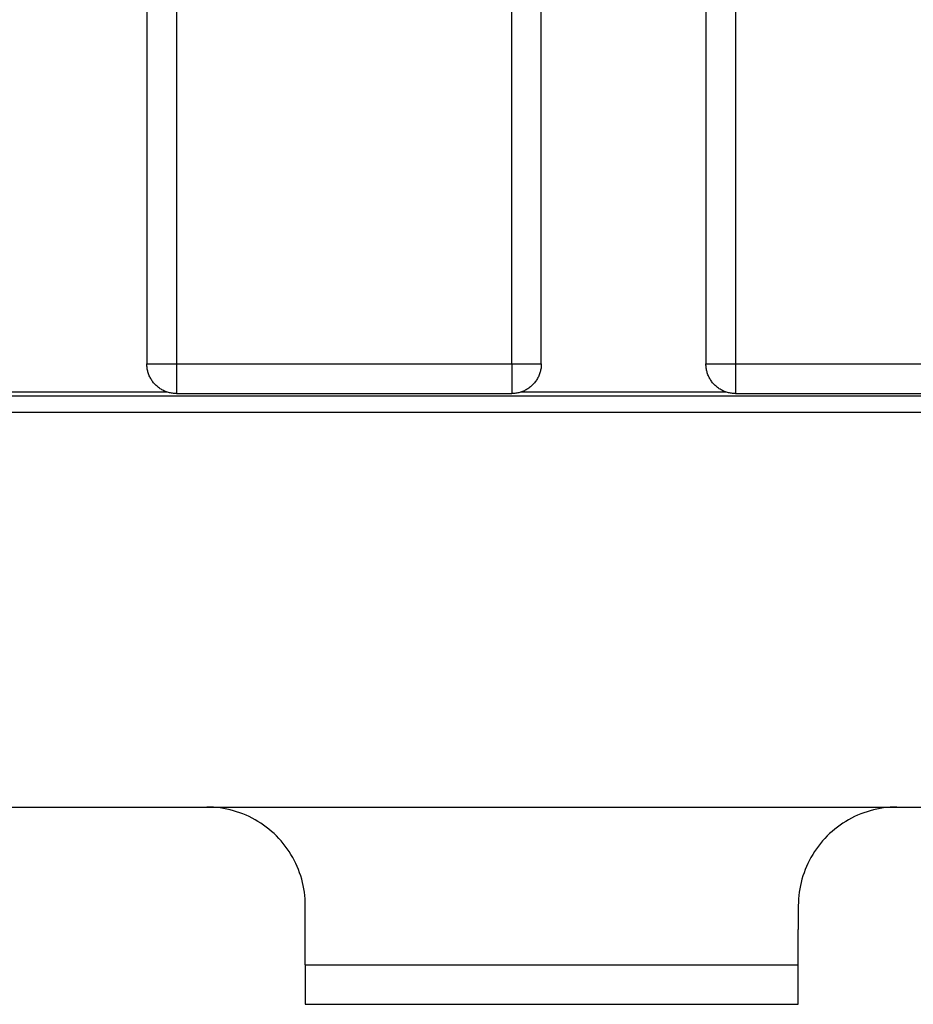
# Model space of a CAD drawing. Units: millimetres. Extents: x -1209 to 2821, y 19 to 2834.
# Drawn here: x 1254 to 1345, y 1605 to 1705 of the extents above; entities that cross this region are included whole.
import ezdxf

# ---------------------------------------------------------------- set-up
doc = ezdxf.new("R2010")
doc.units = ezdxf.units.MM
doc.header["$MEASUREMENT"] = 0
doc.layers.add('Utwórz2D linie widoczne', color=7, linetype='Continuous', true_color=0x000000)

msp = doc.modelspace()

# ---------------------------------------------------------------- linework, layer by layer
at = {"layer": 'Utwórz2D linie widoczne'}
for p, q in [((1266.857, 2378.953), (1266.857, 1669.953)), ((1269.857, 2378.953), (1269.857, 1669.953)), ((1303.857, 1669.953), (1303.857, 2378.953)), ((1306.857, 1669.953), (1306.857, 2378.953)), ((1323.557, 2378.953), (1323.557, 1669.953)), ((1326.557, 2378.953), (1326.557, 1669.953)), ((1266.857, 1669.953), (1269.857, 1669.953)), ((1266.858, 1669.85), (1266.857, 1669.953)), ((1266.864, 1669.748), (1266.858, 1669.85)), ((1266.872, 1669.646), (1266.864, 1669.748)), ((1266.885, 1669.544), (1266.872, 1669.646)), ((1266.9, 1669.443), (1266.885, 1669.544)), ((1266.919, 1669.342), (1266.9, 1669.443)), ((1269.857, 1669.953), (1303.857, 1669.953)), ((1269.857, 1669.953), (1269.857, 1666.953)), ((1303.857, 1669.953), (1306.857, 1669.953)), ((1303.857, 1669.953), (1303.857, 1666.953)), ((1306.813, 1669.443), (1306.794, 1669.342)), ((1306.829, 1669.544), (1306.813, 1669.443)), ((1306.841, 1669.646), (1306.829, 1669.544)), ((1306.85, 1669.748), (1306.841, 1669.646)), ((1306.855, 1669.85), (1306.85, 1669.748)), ((1306.857, 1669.953), (1306.855, 1669.85)), ((1323.557, 1669.953), (1326.557, 1669.953)), ((1323.558, 1669.85), (1323.557, 1669.953)), ((1323.564, 1669.748), (1323.558, 1669.85)), ((1323.572, 1669.646), (1323.564, 1669.748)), ((1323.585, 1669.544), (1323.572, 1669.646)), ((1323.6, 1669.443), (1323.585, 1669.544)), ((1323.619, 1669.342), (1323.6, 1669.443)), ((1326.557, 1669.953), (1360.557, 1669.953)), ((1326.557, 1669.953), (1326.557, 1666.953)), ((1266.942, 1669.242), (1266.919, 1669.342)), ((1266.968, 1669.143), (1266.942, 1669.242)), ((1266.997, 1669.045), (1266.968, 1669.143)), ((1267.03, 1668.948), (1266.997, 1669.045)), ((1267.066, 1668.852), (1267.03, 1668.948)), ((1267.105, 1668.757), (1267.066, 1668.852)), ((1267.147, 1668.664), (1267.105, 1668.757)), ((1267.193, 1668.572), (1267.147, 1668.664)), ((1267.242, 1668.482), (1267.193, 1668.572)), ((1267.293, 1668.394), (1267.242, 1668.482)), ((1267.348, 1668.307), (1267.293, 1668.394)), ((1306.42, 1668.394), (1306.365, 1668.307)), ((1306.472, 1668.482), (1306.42, 1668.394)), ((1306.52, 1668.572), (1306.472, 1668.482)), ((1306.566, 1668.664), (1306.52, 1668.572)), ((1306.608, 1668.757), (1306.566, 1668.664)), ((1306.648, 1668.852), (1306.608, 1668.757)), ((1306.683, 1668.948), (1306.648, 1668.852)), ((1306.716, 1669.045), (1306.683, 1668.948)), ((1306.745, 1669.143), (1306.716, 1669.045)), ((1306.771, 1669.242), (1306.745, 1669.143)), ((1306.794, 1669.342), (1306.771, 1669.242)), ((1323.642, 1669.242), (1323.619, 1669.342)), ((1323.668, 1669.143), (1323.642, 1669.242)), ((1323.697, 1669.045), (1323.668, 1669.143)), ((1323.73, 1668.948), (1323.697, 1669.045)), ((1323.766, 1668.852), (1323.73, 1668.948)), ((1323.805, 1668.757), (1323.766, 1668.852)), ((1323.847, 1668.664), (1323.805, 1668.757)), ((1323.893, 1668.572), (1323.847, 1668.664)), ((1323.942, 1668.482), (1323.893, 1668.572)), ((1323.993, 1668.394), (1323.942, 1668.482)), ((1324.048, 1668.307), (1323.993, 1668.394)), ((1267.406, 1668.223), (1267.348, 1668.307)), ((1267.466, 1668.14), (1267.406, 1668.223)), ((1267.53, 1668.059), (1267.466, 1668.14)), ((1267.596, 1667.981), (1267.53, 1668.059)), ((1267.664, 1667.905), (1267.596, 1667.981)), ((1267.735, 1667.831), (1267.664, 1667.905)), ((1267.809, 1667.76), (1267.735, 1667.831)), ((1267.885, 1667.691), (1267.809, 1667.76)), ((1267.963, 1667.625), (1267.885, 1667.691)), ((1268.044, 1667.562), (1267.963, 1667.625)), ((1268.127, 1667.502), (1268.044, 1667.562)), ((1268.211, 1667.444), (1268.127, 1667.502)), ((1268.298, 1667.389), (1268.211, 1667.444)), ((1268.386, 1667.338), (1268.298, 1667.389)), ((1305.415, 1667.389), (1305.327, 1667.338)), ((1305.502, 1667.444), (1305.415, 1667.389)), ((1305.587, 1667.502), (1305.502, 1667.444)), ((1305.669, 1667.562), (1305.587, 1667.502)), ((1305.75, 1667.625), (1305.669, 1667.562)), ((1305.828, 1667.691), (1305.75, 1667.625)), ((1305.904, 1667.76), (1305.828, 1667.691)), ((1305.978, 1667.831), (1305.904, 1667.76)), ((1306.049, 1667.905), (1305.978, 1667.831)), ((1306.118, 1667.981), (1306.049, 1667.905)), ((1306.184, 1668.059), (1306.118, 1667.981)), ((1306.247, 1668.14), (1306.184, 1668.059)), ((1306.308, 1668.223), (1306.247, 1668.14)), ((1306.365, 1668.307), (1306.308, 1668.223)), ((1324.106, 1668.223), (1324.048, 1668.307)), ((1324.166, 1668.14), (1324.106, 1668.223)), ((1324.23, 1668.059), (1324.166, 1668.14)), ((1324.296, 1667.981), (1324.23, 1668.059)), ((1324.364, 1667.905), (1324.296, 1667.981)), ((1324.435, 1667.831), (1324.364, 1667.905)), ((1324.509, 1667.76), (1324.435, 1667.831)), ((1324.585, 1667.691), (1324.509, 1667.76)), ((1324.663, 1667.625), (1324.585, 1667.691)), ((1324.744, 1667.562), (1324.663, 1667.625)), ((1324.827, 1667.502), (1324.744, 1667.562)), ((1324.911, 1667.444), (1324.827, 1667.502)), ((1324.998, 1667.389), (1324.911, 1667.444)), ((1325.086, 1667.338), (1324.998, 1667.389)), ((1370.427, 1666.689), (1085.427, 1666.689)), ((1268.889, 1667.113), (1248.125, 1667.113)), ((1268.476, 1667.289), (1268.386, 1667.338)), ((1268.568, 1667.243), (1268.476, 1667.289)), ((1268.661, 1667.201), (1268.568, 1667.243)), ((1268.756, 1667.162), (1268.661, 1667.201)), ((1268.852, 1667.126), (1268.756, 1667.162)), ((1268.949, 1667.093), (1268.852, 1667.126)), ((1269.047, 1667.064), (1268.949, 1667.093)), ((1269.146, 1667.038), (1269.047, 1667.064)), ((1269.246, 1667.015), (1269.146, 1667.038)), ((1269.347, 1666.996), (1269.246, 1667.015)), ((1269.448, 1666.981), (1269.347, 1666.996)), ((1269.55, 1666.968), (1269.448, 1666.981)), ((1269.652, 1666.96), (1269.55, 1666.968)), ((1269.754, 1666.954), (1269.652, 1666.96)), ((1269.857, 1666.953), (1269.754, 1666.954)), ((1269.857, 1666.953), (1303.857, 1666.953)), ((1303.959, 1666.954), (1303.857, 1666.953)), ((1304.061, 1666.96), (1303.959, 1666.954)), ((1304.163, 1666.968), (1304.061, 1666.96)), ((1304.265, 1666.981), (1304.163, 1666.968)), ((1304.366, 1666.996), (1304.265, 1666.981)), ((1304.467, 1667.015), (1304.366, 1666.996)), ((1304.567, 1667.038), (1304.467, 1667.015)), ((1304.666, 1667.064), (1304.567, 1667.038)), ((1304.764, 1667.093), (1304.666, 1667.064)), ((1304.861, 1667.126), (1304.764, 1667.093)), ((1325.589, 1667.113), (1304.825, 1667.113)), ((1304.957, 1667.162), (1304.861, 1667.126)), ((1305.052, 1667.201), (1304.957, 1667.162)), ((1305.145, 1667.243), (1305.052, 1667.201)), ((1305.237, 1667.289), (1305.145, 1667.243)), ((1305.327, 1667.338), (1305.237, 1667.289)), ((1325.176, 1667.289), (1325.086, 1667.338)), ((1325.268, 1667.243), (1325.176, 1667.289)), ((1325.361, 1667.201), (1325.268, 1667.243)), ((1325.456, 1667.162), (1325.361, 1667.201)), ((1325.552, 1667.126), (1325.456, 1667.162)), ((1325.649, 1667.093), (1325.552, 1667.126)), ((1325.747, 1667.064), (1325.649, 1667.093)), ((1325.846, 1667.038), (1325.747, 1667.064)), ((1325.946, 1667.015), (1325.846, 1667.038)), ((1326.047, 1666.996), (1325.946, 1667.015)), ((1326.148, 1666.981), (1326.047, 1666.996)), ((1326.25, 1666.968), (1326.148, 1666.981)), ((1326.352, 1666.96), (1326.25, 1666.968)), ((1326.454, 1666.954), (1326.352, 1666.96)), ((1326.557, 1666.953), (1326.454, 1666.954)), ((1326.557, 1666.953), (1360.557, 1666.953)), ((1382.927, 1665.024), (1082.927, 1665.024)), ((1082.927, 1625.024), (1382.927, 1625.024)), ((1273.268, 1625.019), (1272.927, 1625.024)), ((1273.609, 1625.001), (1273.268, 1625.019)), ((1273.949, 1624.972), (1273.609, 1625.001)), ((1274.288, 1624.931), (1273.949, 1624.972)), ((1274.626, 1624.879), (1274.288, 1624.931)), ((1274.961, 1624.815), (1274.626, 1624.879)), ((1275.294, 1624.74), (1274.961, 1624.815)), ((1275.625, 1624.654), (1275.294, 1624.74)), ((1275.952, 1624.556), (1275.625, 1624.654)), ((1276.275, 1624.447), (1275.952, 1624.556)), ((1276.595, 1624.327), (1276.275, 1624.447)), ((1339.578, 1624.447), (1339.258, 1624.327)), ((1339.901, 1624.556), (1339.578, 1624.447)), ((1340.229, 1624.654), (1339.901, 1624.556)), ((1340.559, 1624.74), (1340.229, 1624.654)), ((1340.892, 1624.815), (1340.559, 1624.74)), ((1341.228, 1624.879), (1340.892, 1624.815)), ((1341.565, 1624.931), (1341.228, 1624.879)), ((1341.904, 1624.972), (1341.565, 1624.931)), ((1342.244, 1625.001), (1341.904, 1624.972)), ((1342.585, 1625.019), (1342.244, 1625.001)), ((1342.927, 1625.024), (1342.585, 1625.019)), ((1276.911, 1624.197), (1276.595, 1624.327)), ((1277.221, 1624.055), (1276.911, 1624.197)), ((1277.527, 1623.903), (1277.221, 1624.055)), ((1277.828, 1623.741), (1277.527, 1623.903)), ((1278.122, 1623.569), (1277.828, 1623.741)), ((1278.411, 1623.386), (1278.122, 1623.569)), ((1337.731, 1623.569), (1337.442, 1623.386)), ((1338.026, 1623.741), (1337.731, 1623.569)), ((1338.326, 1623.903), (1338.026, 1623.741)), ((1338.632, 1624.055), (1338.326, 1623.903)), ((1338.943, 1624.197), (1338.632, 1624.055)), ((1339.258, 1624.327), (1338.943, 1624.197)), ((1278.693, 1623.194), (1278.411, 1623.386)), ((1278.969, 1622.992), (1278.693, 1623.194)), ((1279.238, 1622.782), (1278.969, 1622.992)), ((1279.499, 1622.562), (1279.238, 1622.782)), ((1279.752, 1622.333), (1279.499, 1622.562)), ((1336.355, 1622.562), (1336.101, 1622.333)), ((1336.616, 1622.782), (1336.355, 1622.562)), ((1336.884, 1622.992), (1336.616, 1622.782)), ((1337.16, 1623.194), (1336.884, 1622.992)), ((1337.442, 1623.386), (1337.16, 1623.194)), ((1279.998, 1622.095), (1279.752, 1622.333)), ((1280.235, 1621.85), (1279.998, 1622.095)), ((1280.464, 1621.596), (1280.235, 1621.85)), ((1280.684, 1621.335), (1280.464, 1621.596)), ((1335.389, 1621.596), (1335.17, 1621.335)), ((1335.618, 1621.85), (1335.389, 1621.596)), ((1335.856, 1622.095), (1335.618, 1621.85)), ((1336.101, 1622.333), (1335.856, 1622.095)), ((1280.895, 1621.067), (1280.684, 1621.335)), ((1281.096, 1620.791), (1280.895, 1621.067)), ((1281.288, 1620.509), (1281.096, 1620.791)), ((1281.471, 1620.22), (1281.288, 1620.509)), ((1334.565, 1620.509), (1334.382, 1620.22)), ((1334.757, 1620.791), (1334.565, 1620.509)), ((1334.959, 1621.067), (1334.757, 1620.791)), ((1335.17, 1621.335), (1334.959, 1621.067)), ((1281.643, 1619.926), (1281.471, 1620.22)), ((1281.805, 1619.625), (1281.643, 1619.926)), ((1281.957, 1619.319), (1281.805, 1619.625)), ((1334.048, 1619.625), (1333.896, 1619.319)), ((1334.21, 1619.926), (1334.048, 1619.625)), ((1334.382, 1620.22), (1334.21, 1619.926)), ((1282.099, 1619.008), (1281.957, 1619.319)), ((1282.229, 1618.693), (1282.099, 1619.008)), ((1282.349, 1618.373), (1282.229, 1618.693)), ((1333.624, 1618.693), (1333.504, 1618.373)), ((1333.755, 1619.008), (1333.624, 1618.693)), ((1333.896, 1619.319), (1333.755, 1619.008)), ((1282.458, 1618.05), (1282.349, 1618.373)), ((1282.556, 1617.722), (1282.458, 1618.05)), ((1282.642, 1617.392), (1282.556, 1617.722)), ((1333.297, 1617.722), (1333.211, 1617.392)), ((1333.395, 1618.05), (1333.297, 1617.722)), ((1333.504, 1618.373), (1333.395, 1618.05)), ((1282.717, 1617.059), (1282.642, 1617.392)), ((1282.781, 1616.724), (1282.717, 1617.059)), ((1282.833, 1616.386), (1282.781, 1616.724)), ((1333.072, 1616.724), (1333.02, 1616.386)), ((1333.136, 1617.059), (1333.072, 1616.724)), ((1333.211, 1617.392), (1333.136, 1617.059)), ((1282.874, 1616.047), (1282.833, 1616.386)), ((1282.903, 1615.707), (1282.874, 1616.047)), ((1282.921, 1615.366), (1282.903, 1615.707)), ((1332.95, 1615.707), (1332.932, 1615.366)), ((1332.979, 1616.047), (1332.95, 1615.707)), ((1333.02, 1616.386), (1332.979, 1616.047)), ((1282.927, 1615.024), (1282.921, 1615.366)), ((1282.927, 1612.624), (1282.927, 1615.024)), ((1332.932, 1615.366), (1332.927, 1615.024)), ((1332.927, 1615.024), (1332.927, 1612.624)), ((1282.927, 1609.024), (1282.927, 1612.624)), ((1332.927, 1609.024), (1332.927, 1612.624)), ((1282.927, 1609.024), (1282.927, 1605.024)), ((1282.927, 1609.024), (1292.927, 1609.024)), ((1292.927, 1609.024), (1322.927, 1609.024)), ((1322.927, 1609.024), (1332.927, 1609.024)), ((1332.927, 1605.024), (1332.927, 1609.024)), ((1282.927, 1605.024), (1292.927, 1605.024)), ((1292.927, 1605.024), (1322.927, 1605.024)), ((1322.927, 1605.024), (1332.927, 1605.024))]:
    msp.add_line(p, q, dxfattribs=at)

doc.saveas('drawing.dxf')
